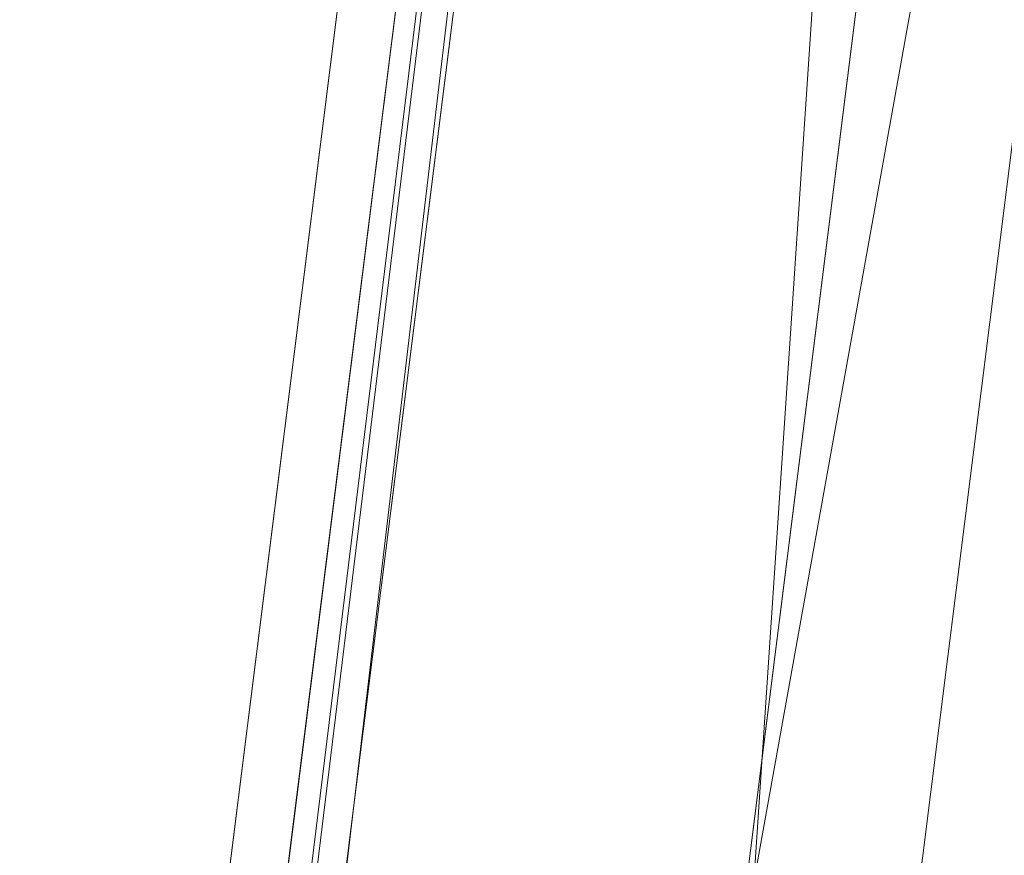
# Model space of a CAD drawing. Units: inches. Extents: x 0 to 204, y 0 to 264.
# Drawn here: x 90 to 91, y 159 to 160 of the extents above; entities that cross this region are included whole.
import ezdxf

# ---------------------------------------------------------------- set-up
doc = ezdxf.new("R2010")
doc.units = ezdxf.units.IN
doc.header["$MEASUREMENT"] = 0
doc.layers.get('0').update_dxf_attribs({"color": 10})

# ---------------------------------------------------------------- blocks, each defined once
blk = doc.blocks.new('GUSTO-5W-3D')
at = {"lineweight": 18}
for points in [[(-6.75, -7.7774, 11.75), (-7.5, -7.7774, 11.75), (-5.54, 7.8256, 11.75), (-4.79, 7.8256, 11.75)], [(-6.75, -7.7774, 12.75), (-4.79, 7.8256, 12.75), (-5.54, 7.8256, 12.75), (-7.5, -7.7774, 12.75)], [(-5.54, 7.8256, 11.75), (-7.5, -7.7774, 11.75), (-7.5, -7.7774, 12.75), (-5.54, 7.8256, 12.75)], [(-6.75, -7.7774, 11.75), (-4.79, 7.8256, 11.75), (-4.79, 7.8256, 12.75), (-6.75, -7.7774, 12.75)], [(-7, -8.2774, 27.7605), (-8, -8.2774, 28.7605), (-6.0095, 7.5688, 27.2595), (-5.0104, 7.5688, 26.2605)], [(7.5, -8.2774, 29.2605), (5.5085, 7.5688, 27.7605), (-5.5085, 7.5688, 27.7605), (-7.5, -8.2774, 29.2605)], [(7, -8.2774, 27.7605), (-7, -8.2774, 27.7605), (-5.0104, 7.5688, 26.2605), (5.0104, 7.5688, 26.2605)]]:
    blk.add_3dface(points, dxfattribs=at)
for points, invisible_edges in [([(-7.5684, -8.3203, 29.2645), (-5.5618, 7.6305, 27.7709), (-5.5637, 7.6311, 27.7546)], 1), ([(-7.5644, -8.3071, 29.247), (-7.5684, -8.3203, 29.2645), (-5.5637, 7.6311, 27.7546)], 12), ([(-7.5677, -8.3306, 29.2817), (-5.5618, 7.6305, 27.7709), (-7.5684, -8.3203, 29.2645)], 3), ([(-7.5677, -8.3306, 29.2817), (-5.5563, 7.6257, 27.7865), (-5.5618, 7.6305, 27.7709)], 13), ([(-7.5624, -8.3373, 29.2975), (-5.5563, 7.6257, 27.7865), (-7.5677, -8.3306, 29.2817)], 3), ([(-7.5644, -8.3071, 29.247), (-5.5637, 7.6311, 27.7546), (-5.5618, 7.6274, 27.7387)], 13), ([(-5.5618, 7.6274, 27.7387), (-7.556, -8.2918, 29.2304), (-7.5644, -8.3071, 29.247)], 13), ([(-7.5624, -8.3373, 29.2975), (-5.5475, 7.617, 27.8003), (-5.5563, 7.6257, 27.7865)], 13), ([(-5.5563, 7.6198, 27.7243), (-7.556, -8.2918, 29.2304), (-5.5618, 7.6274, 27.7387)], 3), ([(-7.5529, -8.3399, 29.3108), (-5.5475, 7.617, 27.8003), (-7.5624, -8.3373, 29.2975)], 3), ([(-7.5438, -8.2756, 29.2159), (-7.556, -8.2918, 29.2304), (-5.5563, 7.6198, 27.7243)], 14), ([(-7.5529, -8.3399, 29.3108), (-5.5361, 7.6051, 27.8114), (-5.5475, 7.617, 27.8003)], 13), ([(-5.5475, 7.6087, 27.7123), (-7.5438, -8.2756, 29.2159), (-5.5563, 7.6198, 27.7243)], 3), ([(-5.5361, 7.6051, 27.8114), (-7.5529, -8.3399, 29.3108), (-7.5398, -8.3383, 29.3206)], 13), ([(-5.5475, 7.6087, 27.7123), (-7.5286, -8.2595, 29.2044), (-7.5438, -8.2756, 29.2159)], 13), ([(-7.5398, -8.3383, 29.3206), (-5.5228, 7.5906, 27.819), (-5.5361, 7.6051, 27.8114)], 13), ([(-7.5286, -8.2595, 29.2044), (-5.5475, 7.6087, 27.7123), (-5.5361, 7.5949, 27.7036)], 13), ([(-7.5398, -8.3383, 29.3206), (-7.5239, -8.3325, 29.3263), (-5.5228, 7.5906, 27.819)], 14), ([(-7.5115, -8.2446, 29.1967), (-7.5286, -8.2595, 29.2044), (-5.5361, 7.5949, 27.7036)], 14), ([(-7.5239, -8.3325, 29.3263), (-5.5085, 7.5747, 27.8227), (-5.5228, 7.5906, 27.819)], 13), ([(-7.5115, -8.2446, 29.1967), (-5.5361, 7.5949, 27.7036), (-5.5228, 7.5793, 27.6988)], 13), ([(-6.0095, 7.5688, 27.2595), (-8, -8.2774, 28.7605), (-7.5, -8.2774, 29.2605)], 12), ([(-7.5239, -8.3325, 29.3263), (-7.5065, -8.3229, 29.3275), (-5.5085, 7.5747, 27.8227)], 14), ([(-7.5115, -8.2446, 29.1967), (-5.5228, 7.5793, 27.6988), (-7.4935, -8.232, 29.1934)], 3), ([(-7.4885, -8.3103, 29.3242), (-5.5085, 7.5747, 27.8227), (-7.5065, -8.3229, 29.3275)], 3), ([(-7.5, -8.2774, 29.2605), (-5.5085, 7.5688, 27.7605), (-6.0095, 7.5688, 27.2595)], 12), ([(-7.4935, -8.232, 29.1934), (-5.5228, 7.5793, 27.6988), (-5.5085, 7.563, 27.6982)], 13), ([(-5.5085, 7.5747, 27.8227), (-7.4885, -8.3103, 29.3242), (-5.4943, 7.5584, 27.8221)], 3), ([(-7.4935, -8.232, 29.1934), (-5.5085, 7.563, 27.6982), (-5.4943, 7.5471, 27.7019)], 13), ([(-7.4714, -8.2954, 29.3165), (-5.4943, 7.5584, 27.8221), (-7.4885, -8.3103, 29.3242)], 3), ([(-5.4943, 7.5584, 27.8221), (-7.4714, -8.2954, 29.3165), (-5.481, 7.5428, 27.8173)], 3), ([(-5.4943, 7.5471, 27.7019), (-7.4761, -8.2224, 29.1946), (-7.4935, -8.232, 29.1934)], 13), ([(-5.481, 7.5326, 27.7095), (-7.4761, -8.2224, 29.1946), (-5.4943, 7.5471, 27.7019)], 3), ([(-5.481, 7.5428, 27.8173), (-7.4714, -8.2954, 29.3165), (-7.4562, -8.2793, 29.305)], 13), ([(-5.481, 7.5428, 27.8173), (-7.4562, -8.2793, 29.305), (-5.4695, 7.529, 27.8086)], 3), ([(-7.4602, -8.2166, 29.2003), (-7.4761, -8.2224, 29.1946), (-5.481, 7.5326, 27.7095)], 14), ([(-5.481, 7.5326, 27.7095), (-5.4695, 7.5207, 27.7206), (-7.4602, -8.2166, 29.2003)], 14), ([(-5.4695, 7.529, 27.8086), (-7.4562, -8.2793, 29.305), (-7.444, -8.263, 29.2905)], 13), ([(-5.4608, 7.5179, 27.7967), (-5.4695, 7.529, 27.8086), (-7.444, -8.263, 29.2905)], 14), ([(-7.4471, -8.215, 29.2102), (-7.4602, -8.2166, 29.2003), (-5.4695, 7.5207, 27.7206)], 14), ([(-5.4608, 7.512, 27.7345), (-7.4471, -8.215, 29.2102), (-5.4695, 7.5207, 27.7206)], 3), ([(-5.4608, 7.5179, 27.7967), (-7.444, -8.263, 29.2905), (-7.4356, -8.2478, 29.2739)], 13), ([(-5.4608, 7.5179, 27.7967), (-7.4356, -8.2478, 29.2739), (-5.4553, 7.5103, 27.7823)], 3), ([(-7.4376, -8.2176, 29.2234), (-7.4471, -8.215, 29.2102), (-5.4608, 7.512, 27.7345)], 14), ([(-5.4608, 7.512, 27.7345), (-5.4553, 7.5072, 27.75), (-7.4376, -8.2176, 29.2234)], 14), ([(-7.4323, -8.2243, 29.2392), (-7.4376, -8.2176, 29.2234), (-5.4553, 7.5072, 27.75)], 14), ([(-7.4356, -8.2478, 29.2739), (-7.4316, -8.2346, 29.2564), (-5.4553, 7.5103, 27.7823)], 14), ([(-5.4553, 7.5072, 27.75), (-5.4534, 7.5066, 27.7664), (-7.4323, -8.2243, 29.2392)], 14), ([(-7.4316, -8.2346, 29.2564), (-7.4323, -8.2243, 29.2392), (-5.4534, 7.5066, 27.7664)], 2), ([(-7.4316, -8.2346, 29.2564), (-5.4534, 7.5066, 27.7664), (-5.4553, 7.5103, 27.7823)], 12)]:
    blk.add_3dface(points, dxfattribs=dict(at, invisible_edges=invisible_edges))
mesh = blk.add_polyface(dxfattribs=at)
corners = [(-5.5085, 7.5688, 27.7605), (-4.5095, 7.5688, 26.7614), (-6.5678, -8.2774, 28.3282), (-7.4534, -8.2774, 29.2139), (-7.5, -8.2774, 29.2605)]
mesh.append_faces([[corners[k] for k in face] for face in [(2, 3, 0)]], dxfattribs={"vtx1": -1, "vtx2": -1})
mesh.append_faces([[corners[k] for k in face] for face in [(0, 1, 2), (3, 4, 0)]], dxfattribs={"vtx2": -1})
mesh = blk.add_polyface(dxfattribs=at)
corners = [(-2.8502, 4.6644, 29.0354), (-3.7923, 5.7163, 28.8213), (-4.692, 6.6992, 28.3898), (-5.5085, 7.5688, 27.7605), (-7.5, -8.2774, 29.2605), (-7.4418, -8.2774, 29.3032), (-7.3831, -8.2774, 29.3451), (-6.3689, -7.3392, 29.7574), (-5.2602, -6.3359, 29.972), (-4.1037, -5.3098, 29.9795)]
mesh.append_faces([[corners[k] for k in face] for face in [(0, 8, 9), (5, 3, 4)]], dxfattribs={"vtx0": -1})
mesh.append_faces([[corners[k] for k in face] for face in [(8, 1, 7)]], dxfattribs={"vtx0": -1, "vtx1": -1})
mesh.append_faces([[corners[k] for k in face] for face in [(3, 5, 6), (2, 6, 7)]], dxfattribs={"vtx0": -1, "vtx2": -1})
mesh.append_faces([[corners[k] for k in face] for face in [(0, 1, 8), (1, 2, 7), (2, 3, 6)]], dxfattribs={"vtx1": -1, "vtx2": -1})
mesh = blk.add_polyface(dxfattribs=at)
corners = [(-4.5095, 7.5688, 26.7614), (4.5095, 7.5688, 26.7614), (6.5678, -8.2774, 28.3282), (-6.5678, -8.2774, 28.3282)]
mesh.append_faces([[corners[k] for k in face] for face in [(0, 1, 2, 3)]])

msp = doc.modelspace()

# ---------------------------------------------------------------- linework, layer by layer
at = {"lineweight": 18, "invisible_edges": 15}
for points in [[(90.70942, 159.82365, 18), (91.42255, 161.09774, 24.47571), (90.46564, 160.94073, 24.08921)], [(90.44261, 159.84832, 33.1316), (90.24952, 160.2603, 33.34063), (90.35, 159.91009, 33.65497)], [(90.37012, 160.188, 33.02295), (90.44261, 159.84832, 33.1316), (90.57384, 159.80896, 32.83586)], [(90.57384, 159.80896, 32.83586), (90.76777, 159.63642, 32.65489), (90.71845, 160.09551, 32.42765)], [(90.96169, 159.71363, 32.36494), (90.71845, 160.09551, 32.42765), (90.76777, 159.63642, 32.65489)], [(90.35636, 159.65213, 31.32041), (90.71822, 159.88467, 31.55728), (90.41687, 160.05913, 31.37678)], [(89.73921, 160.03076, 30.35519), (89.8814, 159.76027, 29.28028), (89.88271, 159.81428, 28.90899)], [(89.87157, 160.01994, 30.30263), (89.98857, 159.77381, 29.18408), (89.94596, 159.91251, 29.16256)], [(90.04863, 159.74043, 28.03519), (89.94515, 160.01978, 28.59279), (89.94596, 159.91251, 29.16256)], [(90.85268, 159.68908, 31.56659), (91.38526, 160.02329, 31.72976), (90.71822, 159.88467, 31.55728)], [(89.83659, 159.8438, 27.6304), (89.78148, 160.00671, 29.09748), (89.96564, 159.99159, 28.32218)], [(89.75636, 159.94764, 32.88534), (89.85318, 159.80297, 32.37026), (89.63622, 159.89177, 32.83142)], [(89.75636, 159.94764, 32.88534), (90.01364, 159.88086, 32.45212), (89.85318, 159.80297, 32.37026)], [(89.76658, 159.94351, 30.37588), (89.93685, 159.61483, 29.11601), (89.8814, 159.76027, 29.28028)], [(90.05146, 159.59592, 26.98277), (89.86026, 159.92371, 28.65693), (89.97251, 159.64927, 28.19255)], [(89.97251, 159.64927, 28.19255), (89.86026, 159.92371, 28.65693), (89.88271, 159.81428, 28.90899)], [(90.08669, 159.74605, 27.23035), (90.00846, 159.93267, 27.75657), (90.04863, 159.74043, 28.03519)], [(90.38549, 159.92823, 31.09686), (90.19173, 159.72474, 30.77034), (90.08997, 159.83446, 31.10242)], [(90.19173, 159.72474, 30.77034), (90.38549, 159.92823, 31.09686), (90.58039, 159.90094, 30.88647)], [(90.04863, 159.74043, 28.03519), (89.94596, 159.91251, 29.16256), (89.98857, 159.77381, 29.18408)], [(91.12013, 159.91913, 31.53244), (91.01832, 159.8509, 31.42377), (90.81016, 159.87235, 31.67384)], [(90.43859, 159.89455, 34.22998), (90.43256, 159.64172, 33.75524), (90.35, 159.91009, 33.65497)], [(90.43256, 159.64172, 33.75524), (90.49827, 159.56707, 33.35655), (90.35, 159.91009, 33.65497)], [(90.44261, 159.84832, 33.1316), (90.35, 159.91009, 33.65497), (90.49827, 159.56707, 33.35655)], [(89.63622, 159.89177, 32.83142), (89.85318, 159.80297, 32.37026), (89.49027, 159.83048, 32.77396)], [(90.01364, 159.88086, 32.45212), (90.23859, 159.89418, 32.279), (90.1802, 159.79342, 32.03127)], [(90.42494, 159.85663, 31.98821), (90.1802, 159.79342, 32.03127), (90.23859, 159.89418, 32.279)], [(90.19173, 159.72474, 30.77034), (90.58039, 159.90094, 30.88647), (90.36353, 159.72384, 30.639)], [(90.55516, 159.7423, 30.53785), (90.36353, 159.72384, 30.639), (90.58039, 159.90094, 30.88647)], [(90.52658, 159.487, 34.00586), (90.43256, 159.64172, 33.75524), (90.43859, 159.89455, 34.22998)], [(90.58039, 159.90094, 30.88647), (90.79324, 159.88402, 30.68649), (90.55516, 159.7423, 30.53785)], [(90.1802, 159.79342, 32.03127), (89.85318, 159.80297, 32.37026), (90.01364, 159.88086, 32.45212)], [(90.50596, 159.46958, 31.34464), (90.71822, 159.88467, 31.55728), (90.35636, 159.65213, 31.32041)], [(90.71822, 159.88467, 31.55728), (90.50596, 159.46958, 31.34464), (90.85268, 159.68908, 31.56659)], [(90.79324, 159.88402, 30.68649), (90.85345, 159.80513, 30.45872), (90.55516, 159.7423, 30.53785)], [(90.49938, 159.78708, 31.70944), (90.42494, 159.85663, 31.98821), (90.81016, 159.87235, 31.67384)], [(90.81016, 159.87235, 31.67384), (91.01832, 159.8509, 31.42377), (90.49938, 159.78708, 31.70944)], [(90.1802, 159.79342, 32.03127), (90.42494, 159.85663, 31.98821), (90.49938, 159.78708, 31.70944)], [(90.44261, 159.84832, 33.1316), (90.49827, 159.56707, 33.35655), (90.61328, 159.56986, 32.99434)], [(90.61328, 159.56986, 32.99434), (90.57384, 159.80896, 32.83586), (90.44261, 159.84832, 33.1316)], [(90.77911, 159.76813, 31.39546), (90.49938, 159.78708, 31.70944), (91.01832, 159.8509, 31.42377)], [(91.01832, 159.8509, 31.42377), (91.29699, 159.80588, 31.05725), (90.77911, 159.76813, 31.39546)], [(89.83659, 159.8438, 27.6304), (89.95289, 159.76554, 26.41785), (89.79112, 159.72245, 26.49976)], [(89.83659, 159.8438, 27.6304), (90.07178, 159.84556, 26.92036), (89.95289, 159.76554, 26.41785)], [(90.04107, 159.61229, 29.1365), (89.98857, 159.77381, 29.18408), (89.92463, 159.84588, 30.34003)], [(90.07545, 159.40973, 30.99613), (90.35636, 159.65213, 31.32041), (90.08997, 159.83446, 31.10242)], [(90.61924, 159.73133, 20.25), (90.51501, 159.83017, 21.08158), (90.53908, 159.6048, 21.51148)], [(90.19939, 159.58722, 26.10949), (90.1351, 159.81803, 26.08435), (90.08669, 159.74605, 27.23035)], [(90.267, 159.62956, 24.84078), (90.1351, 159.81803, 26.08435), (90.19939, 159.58722, 26.10949)], [(91.46055, 159.8161, 31.69043), (90.85268, 159.68908, 31.56659), (90.9923, 159.50382, 31.51986)], [(89.88271, 159.81428, 28.90899), (89.8814, 159.76027, 29.28028), (89.97251, 159.64927, 28.19255)], [(90.76777, 159.63642, 32.65489), (90.57384, 159.80896, 32.83586), (90.61328, 159.56986, 32.99434)], [(90.77911, 159.76813, 31.39546), (91.29699, 159.80588, 31.05725), (90.79079, 159.69509, 31.18311)], [(89.85318, 159.80297, 32.37026), (89.9844, 159.7373, 32.04893), (89.67391, 159.71943, 32.28915)], [(89.9844, 159.7373, 32.04893), (89.85318, 159.80297, 32.37026), (90.1802, 159.79342, 32.03127)], [(90.17525, 159.67965, 22.93087), (90.4517, 159.79859, 21.91316), (90.20897, 159.69989, 21.54769)], [(90.4517, 159.79859, 21.91316), (90.38442, 159.80092, 20.25), (90.20897, 159.69989, 21.54769)], [(90.44734, 159.55542, 22.75246), (90.53908, 159.6048, 21.51148), (90.4517, 159.79859, 21.91316)], [(90.85345, 159.80513, 30.45872), (91.03807, 159.54317, 30.66951), (90.84259, 159.55918, 30.45214)], [(89.95289, 159.76554, 26.41785), (90.19842, 159.7905, 25.24834), (89.97041, 159.69079, 25.25462)], [(90.19842, 159.7905, 25.24834), (90.12395, 159.68881, 24.15505), (89.97041, 159.69079, 25.25462)], [(90.25294, 159.72231, 31.74824), (89.9844, 159.7373, 32.04893), (90.1802, 159.79342, 32.03127)], [(90.1802, 159.79342, 32.03127), (90.49938, 159.78708, 31.70944), (90.25294, 159.72231, 31.74824)], [(90.77911, 159.76813, 31.39546), (90.25294, 159.72231, 31.74824), (90.49938, 159.78708, 31.70944)], [(90.07345, 159.63675, 28.203), (90.04863, 159.74043, 28.03519), (89.98857, 159.77381, 29.18408)], [(90.04107, 159.61229, 29.1365), (90.07345, 159.63675, 28.203), (89.98857, 159.77381, 29.18408)], [(89.75539, 159.769, 28.0051), (90.00869, 159.72942, 26.97935), (89.83146, 159.60695, 26.28213)], [(89.79112, 159.72245, 26.49976), (89.95289, 159.76554, 26.41785), (89.97041, 159.69079, 25.25462)], [(89.82131, 159.76902, 30.41725), (89.97682, 159.47541, 29.21966), (89.93685, 159.61483, 29.11601)], [(90.25294, 159.72231, 31.74824), (90.77911, 159.76813, 31.39546), (90.34552, 159.65835, 31.46982)], [(90.26174, 159.76296, 24.41233), (90.267, 159.62956, 24.84078), (90.33493, 159.61797, 23.93739)], [(89.8814, 159.76027, 29.28028), (89.93685, 159.61483, 29.11601), (90.01996, 159.51855, 28.08965)], [(89.8814, 159.76027, 29.28028), (90.01996, 159.51855, 28.08965), (89.97251, 159.64927, 28.19255)], [(90.04863, 159.74043, 28.03519), (90.13803, 159.60812, 27.08086), (90.08669, 159.74605, 27.23035)], [(90.19939, 159.58722, 26.10949), (90.08669, 159.74605, 27.23035), (90.13803, 159.60812, 27.08086)], [(90.55516, 159.7423, 30.53785), (90.3666, 159.61692, 30.38452), (90.36353, 159.72384, 30.639)], [(90.54192, 159.64324, 30.3151), (90.3666, 159.61692, 30.38452), (90.55516, 159.7423, 30.53785)], [(90.72559, 159.6872, 30.28098), (90.54192, 159.64324, 30.3151), (90.55516, 159.7423, 30.53785)], [(89.9844, 159.7373, 32.04893), (90.25294, 159.72231, 31.74824), (90.00971, 159.68889, 31.87949)], [(90.19052, 159.74009, 20.25), (90.03208, 159.64897, 21.36279), (90.20897, 159.69989, 21.54769)], [(90.07345, 159.63675, 28.203), (90.13803, 159.60812, 27.08086), (90.04863, 159.74043, 28.03519)], [(90.32506, 159.73543, 23.57632), (90.17525, 159.67965, 22.93087), (90.12395, 159.68881, 24.15505)], [(90.32506, 159.73543, 23.57632), (90.33493, 159.61797, 23.93739), (90.44734, 159.55542, 22.75246)], [(89.78068, 159.63033, 25.22199), (89.79112, 159.72245, 26.49976), (89.97041, 159.69079, 25.25462)], [(90.00869, 159.72942, 26.97935), (89.97979, 159.60938, 25.74107), (89.83146, 159.60695, 26.28213)], [(89.9792, 159.58006, 30.58883), (89.84828, 159.60698, 30.75161), (90.19173, 159.72474, 30.77034)], [(90.19173, 159.72474, 30.77034), (90.13323, 159.58243, 30.47817), (89.9792, 159.58006, 30.58883)], [(90.36353, 159.72384, 30.639), (90.13323, 159.58243, 30.47817), (90.19173, 159.72474, 30.77034)], [(90.13323, 159.58243, 30.47817), (90.36353, 159.72384, 30.639), (90.3666, 159.61692, 30.38452)], [(91.07654, 159.72, 30.36708), (91.38251, 159.47299, 28.13295), (90.15792, 159.29587, 28.92871)], [(89.85246, 159.55812, 32.14296), (89.6946, 159.54806, 32.47637), (89.67391, 159.71943, 32.28915)], [(90.76777, 159.63642, 32.65489), (91.01879, 159.43243, 32.49227), (90.96169, 159.71363, 32.36494)], [(89.98471, 159.61897, 22.52742), (90.17525, 159.67965, 22.93087), (90.20897, 159.69989, 21.54769)], [(89.98471, 159.61897, 22.52742), (90.20897, 159.69989, 21.54769), (90.03208, 159.64897, 21.36279)], [(89.73537, 159.52469, 33.89595), (89.94834, 159.47378, 34.01131), (89.87553, 159.69529, 34.43093)], [(89.97041, 159.69079, 25.25462), (89.95578, 159.6303, 23.95167), (89.78068, 159.63033, 25.22199)], [(90.10028, 159.48552, 31.87278), (89.85246, 159.55812, 32.14296), (90.00971, 159.68889, 31.87949)], [(90.12395, 159.68881, 24.15505), (89.95578, 159.6303, 23.95167), (89.97041, 159.69079, 25.25462)], [(89.95578, 159.6303, 23.95167), (90.12395, 159.68881, 24.15505), (90.17525, 159.67965, 22.93087)], [(90.79079, 159.69509, 31.18312), (90.89033, 159.40343, 31.29216), (90.41285, 159.41352, 31.62356)], [(90.85268, 159.68908, 31.56659), (90.50596, 159.46958, 31.34464), (90.9923, 159.50382, 31.51986)], [(90.89033, 159.40343, 31.29216), (90.79079, 159.69509, 31.18312), (91.30268, 159.53916, 30.98906)], [(89.99661, 159.67926, 20.25), (89.83307, 159.58026, 21.65794), (90.03208, 159.64897, 21.36279)], [(89.95578, 159.6303, 23.95167), (90.17525, 159.67965, 22.93087), (89.98471, 159.61897, 22.52742)], [(90.72559, 159.6872, 30.28098), (90.84259, 159.55918, 30.45214), (90.79102, 159.36953, 30.34608)], [(90.04107, 159.61229, 29.1365), (89.97769, 159.67182, 30.37744), (90.06422, 159.51511, 29.32161)], [(89.97769, 159.67182, 30.37744), (90.11097, 159.38828, 29.14437), (90.06422, 159.51511, 29.32161)], [(90.41285, 159.41352, 31.62356), (90.10028, 159.48552, 31.87278), (90.34552, 159.65835, 31.46982)], [(89.83307, 159.58026, 21.65794), (89.98471, 159.61897, 22.52742), (90.03208, 159.64897, 21.36279)], [(90.11955, 159.65487, 25.29548), (90.09191, 159.53963, 23.71316), (89.95449, 159.51075, 24.14133)], [(89.95449, 159.51075, 24.14133), (89.97979, 159.60938, 25.74107), (90.11955, 159.65487, 25.29548)], [(90.0749, 159.48655, 27.21283), (90.05146, 159.59592, 26.98277), (89.97251, 159.64927, 28.19255)], [(90.0749, 159.48655, 27.21283), (89.97251, 159.64927, 28.19255), (90.01996, 159.51855, 28.08965)], [(90.11955, 159.65487, 25.29548), (90.05146, 159.59592, 26.98277), (90.14226, 159.44304, 26.16886)], [(90.07545, 159.40973, 30.99613), (90.23785, 159.2582, 31.05451), (90.35636, 159.65213, 31.32041)], [(90.11955, 159.65487, 25.29548), (90.14226, 159.44304, 26.16886), (90.20065, 159.46607, 24.89004)], [(90.12636, 159.55178, 21.22242), (90.34675, 159.65147, 20.94751), (90.2696, 159.63634, 20.25)], [(90.50596, 159.46958, 31.34464), (90.35636, 159.65213, 31.32041), (90.23785, 159.2582, 31.05451)], [(90.07345, 159.63675, 28.203), (90.04107, 159.61229, 29.1365), (90.13936, 159.48384, 27.82542)], [(90.21218, 159.45502, 26.60862), (90.13803, 159.60812, 27.08086), (90.07345, 159.63675, 28.203)], [(90.21218, 159.45502, 26.60862), (90.07345, 159.63675, 28.203), (90.13936, 159.48384, 27.82542)], [(90.41723, 159.53206, 30.13953), (90.3666, 159.61692, 30.38452), (90.54192, 159.64324, 30.3151)], [(90.52768, 159.35749, 33.66858), (90.49827, 159.56707, 33.35655), (90.43256, 159.64172, 33.75524)], [(90.76777, 159.63642, 32.65489), (90.61328, 159.56986, 32.99434), (90.80832, 159.3955, 32.78955)], [(90.76777, 159.63642, 32.65489), (90.80832, 159.3955, 32.78955), (91.01879, 159.43243, 32.49227)], [(89.78068, 159.63033, 25.22199), (89.95578, 159.6303, 23.95167), (89.75005, 159.5607, 23.73852)], [(89.75005, 159.5607, 23.73852), (89.95578, 159.6303, 23.95167), (89.98471, 159.61897, 22.52742)], [(89.94834, 159.47378, 34.01131), (90.16605, 159.49942, 34.1714), (90.08779, 159.62435, 34.42336)], [(90.07606, 159.51846, 22.18249), (90.30381, 159.62521, 21.93081), (90.12636, 159.55178, 21.22242)], [(90.27448, 159.5281, 25.20847), (90.267, 159.62956, 24.84078), (90.19939, 159.58722, 26.10949)], [(90.267, 159.62956, 24.84078), (90.27448, 159.5281, 25.20847), (90.34384, 159.50607, 24.29983)], [(90.267, 159.62956, 24.84078), (90.34384, 159.50607, 24.29983), (90.33493, 159.61797, 23.93739)], [(90.33527, 159.3855, 22.78127), (90.3944, 159.41278, 21.47429), (90.30381, 159.62521, 21.93081)], [(89.73937, 159.54285, 22.715), (89.98471, 159.61897, 22.52742), (89.83307, 159.58026, 21.65794)], [(89.98471, 159.61897, 22.52742), (89.73937, 159.54285, 22.715), (89.75005, 159.5607, 23.73852)], [(89.93685, 159.61483, 29.11601), (89.97682, 159.47541, 29.21966), (90.07551, 159.37696, 27.89543)], [(89.93685, 159.61483, 29.11601), (90.07551, 159.37696, 27.89543), (90.01996, 159.51855, 28.08965)], [(90.18135, 159.48636, 30.20743), (90.13323, 159.58243, 30.47817), (90.3666, 159.61692, 30.38452)], [(90.17498, 159.6176, 24.45355), (90.20065, 159.46607, 24.89004), (90.25776, 159.44669, 23.90378)], [(90.44734, 159.55542, 22.75246), (90.33493, 159.61797, 23.93739), (90.34384, 159.50607, 24.29983)], [(89.65048, 159.533, 26.08118), (89.83146, 159.60695, 26.28213), (89.88063, 159.54079, 25.19718)], [(90.07545, 159.40973, 30.99613), (89.84828, 159.60698, 30.75161), (89.79471, 159.20136, 30.41649)], [(89.97979, 159.60938, 25.74107), (89.88063, 159.54079, 25.19718), (89.83146, 159.60695, 26.28213)], [(89.88063, 159.54079, 25.19718), (89.97979, 159.60938, 25.74107), (89.95449, 159.51075, 24.14133)], [(90.16199, 159.60259, 20.25), (89.99217, 159.50721, 21.30983), (90.12636, 159.55178, 21.22242)], [(90.15755, 159.35738, 28.2844), (90.13936, 159.48384, 27.82542), (90.04107, 159.61229, 29.1365)], [(90.15755, 159.35738, 28.2844), (90.04107, 159.61229, 29.1365), (90.06422, 159.51511, 29.32161)], [(90.13803, 159.60812, 27.08086), (90.21218, 159.45502, 26.60862), (90.19939, 159.58722, 26.10949)], [(90.53908, 159.6048, 21.51148), (90.44734, 159.55542, 22.75246), (90.58186, 159.40892, 21.72158)], [(90.58186, 159.40892, 21.72158), (90.66015, 159.60092, 20.25), (90.53908, 159.6048, 21.51148)], [(89.97682, 159.47541, 29.21966), (89.87605, 159.59452, 30.45862), (90.01647, 159.34464, 29.27413)], [(90.05146, 159.59592, 26.98277), (90.0749, 159.48655, 27.21283), (90.14226, 159.44304, 26.16886)], [(90.30812, 159.59765, 34.3936), (90.16605, 159.49942, 34.1714), (90.52658, 159.487, 34.00586)], [(89.9792, 159.58006, 30.58883), (90.13323, 159.58243, 30.47817), (89.94548, 159.44065, 30.27532)], [(90.19939, 159.58722, 26.10949), (90.21218, 159.45502, 26.60862), (90.3315, 159.33013, 25.29292)], [(90.19939, 159.58722, 26.10949), (90.3315, 159.33013, 25.29292), (90.27448, 159.5281, 25.20847)], [(90.07606, 159.51846, 22.18249), (90.09191, 159.53963, 23.71316), (90.23041, 159.58033, 23.61161)], [(90.25776, 159.44669, 23.90378), (90.33527, 159.3855, 22.78127), (90.23041, 159.58033, 23.61161)], [(90.49827, 159.56707, 33.35655), (90.65261, 159.28253, 33.33943), (90.61328, 159.56986, 32.99434)], [(90.77753, 159.20757, 33.01029), (90.80832, 159.3955, 32.78955), (90.61328, 159.56986, 32.99434)], [(89.85246, 159.55812, 32.14296), (89.95836, 159.40727, 32.19658), (89.6946, 159.54806, 32.47637)], [(90.10028, 159.48552, 31.87278), (89.95836, 159.40727, 32.19658), (89.85246, 159.55812, 32.14296)], [(89.99217, 159.50721, 21.30983), (90.07606, 159.51846, 22.18249), (90.12636, 159.55178, 21.22242)], [(90.4618, 159.37481, 23.2818), (90.44734, 159.55542, 22.75246), (90.34384, 159.50607, 24.29983)], [(90.58186, 159.40892, 21.72158), (90.44734, 159.55542, 22.75246), (90.4618, 159.37481, 23.2818)], [(90.91688, 159.29156, 30.54941), (90.79102, 159.36953, 30.34608), (90.84259, 159.55918, 30.45214)], [(90.91688, 159.29156, 30.54941), (90.84259, 159.55918, 30.45214), (91.03807, 159.54317, 30.66951)], [(89.65048, 159.533, 26.08118), (89.88063, 159.54079, 25.19718), (89.81582, 159.47716, 24.38297)], [(89.95836, 159.40727, 32.19658), (89.78759, 159.40454, 32.58586), (89.6946, 159.54806, 32.47637)], [(89.95449, 159.51075, 24.14133), (89.81582, 159.47716, 24.38297), (89.88063, 159.54079, 25.19718)], [(90.09191, 159.53963, 23.71316), (89.99902, 159.49783, 23.12303), (89.95449, 159.51075, 24.14133)], [(89.99902, 159.49783, 23.12303), (90.09191, 159.53963, 23.71316), (90.07606, 159.51846, 22.18249)], [(89.83981, 159.46225, 21.21046), (89.99217, 159.50721, 21.30983), (89.94677, 159.53508, 20.25)], [(90.39137, 159.37179, 24.22877), (90.27448, 159.5281, 25.20847), (90.3315, 159.33013, 25.29292)], [(90.27448, 159.5281, 25.20847), (90.39137, 159.37179, 24.22877), (90.34384, 159.50607, 24.29983)], [(91.92504, 159.53755, 28.91105), (90.40414, 159.4257, 30.43033), (90.82365, 159.10804, 28.04876)], [(91.57365, 159.10683, 26.85612), (91.92504, 159.53755, 28.91105), (90.82365, 159.10804, 28.04876)], [(90.00096, 159.32106, 33.57444), (89.94834, 159.47378, 34.01131), (89.73537, 159.52469, 33.89595)], [(89.73537, 159.52469, 33.89595), (89.82416, 159.3399, 33.31849), (90.00096, 159.32106, 33.57444)], [(89.99217, 159.50721, 21.30983), (89.93866, 159.47476, 22.28475), (90.07606, 159.51846, 22.18249)], [(89.93866, 159.47476, 22.28475), (89.99902, 159.49783, 23.12303), (90.07606, 159.51846, 22.18249)], [(90.0749, 159.48655, 27.21283), (90.01996, 159.51855, 28.08965), (90.159, 159.31542, 26.64279)], [(90.01996, 159.51855, 28.08965), (90.07551, 159.37696, 27.89543), (90.159, 159.31542, 26.64279)], [(89.81582, 159.47716, 24.38297), (89.95449, 159.51075, 24.14133), (89.85863, 159.45848, 23.38793)], [(89.83981, 159.46225, 21.21046), (89.93866, 159.47476, 22.28475), (89.99217, 159.50721, 21.30983)], [(89.95449, 159.51075, 24.14133), (89.99902, 159.49783, 23.12303), (89.85863, 159.45848, 23.38793)], [(90.06422, 159.51511, 29.32161), (90.11097, 159.38828, 29.14437), (90.15755, 159.35738, 28.2844)], [(89.93866, 159.47476, 22.28475), (89.85863, 159.45848, 23.38793), (89.99902, 159.49783, 23.12303)], [(90.16694, 159.3857, 33.87537), (90.16605, 159.49942, 34.1714), (89.94834, 159.47378, 34.01131)], [(90.16605, 159.49942, 34.1714), (90.16694, 159.3857, 33.87537), (90.52658, 159.487, 34.00586)], [(90.4618, 159.37481, 23.2818), (90.34384, 159.50607, 24.29983), (90.39137, 159.37179, 24.22877)], [(90.9923, 159.50382, 31.51986), (90.50596, 159.46958, 31.34464), (90.67165, 159.27597, 31.29708)], [(90.9923, 159.50382, 31.51986), (90.67165, 159.27597, 31.29708), (91.07387, 159.32045, 31.40253)], [(89.95836, 159.40727, 32.19658), (90.10028, 159.48552, 31.87278), (90.31853, 159.2646, 31.96069)], [(90.0749, 159.48655, 27.21283), (90.159, 159.31542, 26.64279), (90.14226, 159.44304, 26.16886)], [(90.18135, 159.48636, 30.20743), (90.79189, 159.13237, 30.25152), (90.08785, 158.87943, 30.50839)], [(90.10028, 159.48552, 31.87278), (90.41285, 159.41352, 31.62356), (90.31853, 159.2646, 31.96069)], [(89.72986, 159.41655, 23.31064), (89.81582, 159.47716, 24.38297), (89.85863, 159.45848, 23.38793)], [(89.93866, 159.47476, 22.28475), (89.83981, 159.46225, 21.21046), (89.8011, 159.43121, 22.39934)], [(89.93866, 159.47476, 22.28475), (89.8011, 159.43121, 22.39934), (89.85863, 159.45848, 23.38793)], [(89.97682, 159.47541, 29.21966), (90.075, 159.3197, 28.2711), (90.07551, 159.37696, 27.89543)], [(90.01647, 159.34464, 29.27413), (90.075, 159.3197, 28.2711), (89.97682, 159.47541, 29.21966)], [(90.20563, 159.33288, 27.44835), (90.13936, 159.48384, 27.82542), (90.15755, 159.35738, 28.2844)], [(90.13936, 159.48384, 27.82542), (90.20563, 159.33288, 27.44835), (90.23913, 159.3465, 26.73867)], [(90.13936, 159.48384, 27.82542), (90.23913, 159.3465, 26.73867), (90.21218, 159.45502, 26.60862)], [(90.00096, 159.32106, 33.57444), (90.16694, 159.3857, 33.87537), (89.94834, 159.47378, 34.01131)], [(90.22218, 159.34932, 25.19621), (90.20065, 159.46607, 24.89004), (90.14226, 159.44304, 26.16886)], [(90.22218, 159.34932, 25.19621), (90.28362, 159.31821, 24.19482), (90.20065, 159.46607, 24.89004)], [(90.20065, 159.46607, 24.89004), (90.28362, 159.31821, 24.19482), (90.25776, 159.44669, 23.90378)], [(90.37779, 159.08369, 31.00536), (90.50596, 159.46958, 31.34464), (90.23785, 159.2582, 31.05451)], [(91.38251, 159.47299, 28.13295), (91.80919, 159.33369, 26.19077), (90.31997, 159.03861, 27.03494)], [(90.37779, 159.08369, 31.00536), (90.67165, 159.27597, 31.29708), (90.50596, 159.46958, 31.34464)], [(89.85863, 159.45848, 23.38793), (89.8011, 159.43121, 22.39934), (89.72986, 159.41655, 23.31064)], [(90.23913, 159.3465, 26.73867), (90.3315, 159.33013, 25.29292), (90.21218, 159.45502, 26.60862)], [(90.159, 159.31542, 26.64279), (90.22218, 159.34932, 25.19621), (90.14226, 159.44304, 26.16886)], [(90.33527, 159.3855, 22.78127), (90.25776, 159.44669, 23.90378), (90.28362, 159.31821, 24.19482)], [(91.01879, 159.43243, 32.49227), (90.80832, 159.3955, 32.78955), (91.00486, 159.18741, 32.73317)], [(89.22177, 158.82004, 29.00204), (90.82365, 159.10804, 28.04876), (90.40414, 159.4257, 30.43033)], [(90.72638, 159.24293, 31.62114), (90.31853, 159.2646, 31.96069), (90.41285, 159.41352, 31.62356)], [(90.44969, 159.1864, 21.78529), (90.3944, 159.41278, 21.47429), (90.33527, 159.3855, 22.78127)], [(90.44969, 159.1864, 21.78529), (90.46638, 159.38582, 20.25), (90.3944, 159.41278, 21.47429)], [(90.41285, 159.41352, 31.62356), (90.89033, 159.40343, 31.29216), (90.72638, 159.24293, 31.62114)], [(89.78759, 159.40454, 32.58586), (89.92844, 159.28305, 32.66367), (89.73109, 159.38204, 33.04248)], [(90.11933, 159.24957, 32.30353), (89.78759, 159.40454, 32.58586), (89.95836, 159.40727, 32.19658)], [(90.11933, 159.24957, 32.30353), (89.92844, 159.28305, 32.66367), (89.78759, 159.40454, 32.58586)], [(89.92295, 159.02658, 30.4725), (90.23785, 159.2582, 31.05451), (90.07545, 159.40973, 30.99613)], [(90.31853, 159.2646, 31.96069), (90.11933, 159.24957, 32.30353), (89.95836, 159.40727, 32.19658)], [(90.58186, 159.40892, 21.72158), (90.4618, 159.37481, 23.2818), (90.55902, 159.19651, 22.77146)], [(90.58186, 159.40892, 21.72158), (90.55902, 159.19651, 22.77146), (90.683, 159.17919, 21.40186)], [(90.58186, 159.40892, 21.72158), (90.683, 159.17919, 21.40186), (90.73837, 159.35158, 20.25)], [(90.89033, 159.40343, 31.29216), (91.08677, 159.26863, 31.37238), (90.72638, 159.24293, 31.62114)], [(91.38227, 159.37598, 31.12014), (91.08677, 159.26863, 31.37238), (90.89033, 159.40343, 31.29216)], [(89.92844, 159.28305, 32.66367), (89.96206, 159.24704, 32.95067), (89.73109, 159.38204, 33.04248)], [(89.82416, 159.3399, 33.31849), (89.73109, 159.38204, 33.04248), (89.96206, 159.24704, 32.95067)], [(90.16694, 159.3857, 33.87537), (90.00096, 159.32106, 33.57444), (90.21705, 159.28091, 33.54981)], [(90.15755, 159.35738, 28.2844), (90.11097, 159.38828, 29.14437), (90.17536, 159.26828, 28.7249)], [(90.21705, 159.28091, 33.54981), (90.52768, 159.35749, 33.66858), (90.16694, 159.3857, 33.87537)], [(90.37952, 159.19727, 23.07919), (90.33527, 159.3855, 22.78127), (90.28362, 159.31821, 24.19482)], [(90.37952, 159.19727, 23.07919), (90.44969, 159.1864, 21.78529), (90.33527, 159.3855, 22.78127)], [(90.19145, 159.18203, 26.84731), (90.07551, 159.37696, 27.89543), (90.075, 159.3197, 28.2711)], [(90.19145, 159.18203, 26.84731), (90.159, 159.31542, 26.64279), (90.07551, 159.37696, 27.89543)], [(90.3315, 159.33013, 25.29292), (90.44705, 159.23631, 24.05185), (90.39137, 159.37179, 24.22877)], [(90.4618, 159.37481, 23.2818), (90.39137, 159.37179, 24.22877), (90.44705, 159.23631, 24.05185)], [(90.4618, 159.37481, 23.2818), (90.44705, 159.23631, 24.05185), (90.55902, 159.19651, 22.77146)], [(90.79102, 159.36953, 30.34608), (90.91688, 159.29156, 30.54941), (90.8849, 159.07222, 30.46945)], [(90.8849, 159.07222, 30.46945), (90.79189, 159.13237, 30.25152), (90.79102, 159.36953, 30.34608)], [(89.71214, 159.16308, 29.67031), (89.91771, 159.20009, 29.54277), (89.73607, 159.35895, 30.5)], [(90.25222, 159.19641, 27.37809), (90.20563, 159.33288, 27.44835), (90.15755, 159.35738, 28.2844)], [(90.24766, 159.15354, 27.87992), (90.25222, 159.19641, 27.37809), (90.15755, 159.35738, 28.2844)], [(90.159, 159.31542, 26.64279), (90.27766, 159.15084, 25.35136), (90.22218, 159.34932, 25.19621)], [(90.23913, 159.3465, 26.73867), (90.20563, 159.33288, 27.44835), (90.29486, 159.21178, 26.50393)], [(90.28362, 159.31821, 24.19482), (90.22218, 159.34932, 25.19621), (90.34108, 159.14127, 24.1727)], [(90.34108, 159.14127, 24.1727), (90.22218, 159.34932, 25.19621), (90.27766, 159.15084, 25.35136)], [(90.23913, 159.3465, 26.73867), (90.29486, 159.21178, 26.50393), (90.36827, 159.17925, 25.46162)], [(90.23913, 159.3465, 26.73867), (90.36827, 159.17925, 25.46162), (90.3315, 159.33013, 25.29292)], [(90.06811, 159.22636, 33.17973), (90.00096, 159.32106, 33.57444), (89.82416, 159.3399, 33.31849)], [(89.96206, 159.24704, 32.95067), (90.06811, 159.22636, 33.17973), (89.82416, 159.3399, 33.31849)], [(90.075, 159.3197, 28.2711), (90.01647, 159.34464, 29.27413), (90.13349, 159.17667, 28.02711)], [(90.10542, 159.1422, 28.80739), (90.13349, 159.17667, 28.02711), (90.01647, 159.34464, 29.27413)], [(90.20563, 159.33288, 27.44835), (90.25222, 159.19641, 27.37809), (90.29486, 159.21178, 26.50393)], [(90.36827, 159.17925, 25.46162), (90.44705, 159.23631, 24.05185), (90.3315, 159.33013, 25.29292)], [(91.80496, 159.18346, 24.40151), (90.46457, 158.92927, 25.33796), (91.80919, 159.33369, 26.19077)], [(90.21705, 159.28091, 33.54981), (90.00096, 159.32106, 33.57444), (90.06811, 159.22636, 33.17973)], [(90.19145, 159.18203, 26.84731), (90.075, 159.3197, 28.2711), (90.13349, 159.17667, 28.02711)], [(90.159, 159.31542, 26.64279), (90.19145, 159.18203, 26.84731), (90.27507, 159.07676, 25.86675)], [(90.159, 159.31542, 26.64279), (90.27507, 159.07676, 25.86675), (90.27766, 159.15084, 25.35136)], [(90.28362, 159.31821, 24.19482), (90.34108, 159.14127, 24.1727), (90.37952, 159.19727, 23.07919)], [(90.84659, 159.12478, 31.20042), (91.07387, 159.32045, 31.40253), (90.67165, 159.27597, 31.29708)], [(91.26409, 159.22794, 31.29849), (91.07387, 159.32045, 31.40253), (90.84659, 159.12478, 31.20042)], [(89.92844, 159.28305, 32.66367), (90.35758, 159.15169, 32.2722), (90.20544, 159.15852, 32.79232)], [(89.92844, 159.28305, 32.66367), (90.20544, 159.15852, 32.79232), (89.96206, 159.24704, 32.95067)], [(90.11933, 159.24957, 32.30353), (90.35758, 159.15169, 32.2722), (89.92844, 159.28305, 32.66367)], [(90.31259, 159.19839, 33.23021), (90.65261, 159.28253, 33.33943), (90.21705, 159.28091, 33.54981)], [(90.31259, 159.19839, 33.23021), (90.54507, 159.15618, 32.99553), (90.65261, 159.28253, 33.33943)], [(90.8849, 159.07222, 30.46945), (90.91688, 159.29156, 30.54941), (91.00237, 158.7969, 30.6429)], [(90.21705, 159.28091, 33.54981), (90.06811, 159.22636, 33.17973), (90.31259, 159.19839, 33.23021)], [(90.84659, 159.12478, 31.20042), (90.67165, 159.27597, 31.29708), (90.37779, 159.08369, 31.00536)], [(90.31853, 159.2646, 31.96069), (90.35758, 159.15169, 32.2722), (90.11933, 159.24957, 32.30353)], [(90.35758, 159.15169, 32.2722), (90.31853, 159.2646, 31.96069), (90.76539, 159.13902, 31.84822)], [(90.72638, 159.24293, 31.62114), (90.76539, 159.13902, 31.84822), (90.31853, 159.2646, 31.96069)], [(90.72638, 159.24293, 31.62114), (91.08677, 159.26863, 31.37238), (91.10536, 159.15825, 31.59497)], [(90.08785, 158.87943, 30.50839), (90.37779, 159.08369, 31.00536), (90.23785, 159.2582, 31.05451)], [(90.06811, 159.22636, 33.17973), (89.96206, 159.24704, 32.95067), (90.20544, 159.15852, 32.79232)], [(90.72638, 159.24293, 31.62114), (91.10536, 159.15825, 31.59497), (90.76539, 159.13902, 31.84822)], [(90.44705, 159.23631, 24.05185), (90.36827, 159.17925, 25.46162), (90.46809, 159.07439, 24.47023)], [(90.52873, 159.1028, 23.52565), (90.44705, 159.23631, 24.05185), (90.46809, 159.07439, 24.47023)], [(90.55902, 159.19651, 22.77146), (90.44705, 159.23631, 24.05185), (90.52873, 159.1028, 23.52565)], [(90.06811, 159.22636, 33.17973), (90.35612, 159.14334, 32.92828), (90.31259, 159.19839, 33.23021)], [(90.20544, 159.15852, 32.79232), (90.35612, 159.14334, 32.92828), (90.06811, 159.22636, 33.17973)], [(90.84659, 159.12478, 31.20042), (91.03871, 159.0193, 31.0583), (91.26409, 159.22794, 31.29849)], [(90.29486, 159.21178, 26.50393), (90.25222, 159.19641, 27.37809), (90.32306, 159.11155, 26.56415)], [(90.38854, 159.05787, 25.74807), (90.36827, 159.17925, 25.46162), (90.29486, 159.21178, 26.50393)], [(90.38854, 159.05787, 25.74807), (90.29486, 159.21178, 26.50393), (90.32306, 159.11155, 26.56415)], [(90.74044, 159.13829, 32.79856), (90.77753, 159.20757, 33.01029), (90.54507, 159.15618, 32.99553)], [(89.91771, 159.20009, 29.54277), (89.71214, 159.16308, 29.67031), (89.86556, 159.01656, 28.72381)], [(90.00545, 159.03456, 28.58953), (89.91771, 159.20009, 29.54277), (89.86556, 159.01656, 28.72381)], [(90.10542, 159.1422, 28.80739), (89.91771, 159.20009, 29.54277), (90.00545, 159.03456, 28.58953)], [(90.31259, 159.19839, 33.23021), (90.35612, 159.14334, 32.92828), (90.54507, 159.15618, 32.99553)], [(90.46879, 158.95986, 22.8061), (90.37952, 159.19727, 23.07919), (90.34108, 159.14127, 24.1727)], [(90.46879, 158.95986, 22.8061), (90.44969, 159.1864, 21.78529), (90.37952, 159.19727, 23.07919)], [(90.77123, 158.83197, 21.741), (91.58515, 159.0472, 22.64067), (92.32791, 159.20403, 21.59114)], [(90.77123, 158.83197, 21.741), (92.32791, 159.20403, 21.59114), (91.9428, 159.07489, 20.25)], [(90.31997, 159.0388, 27.03495), (90.32306, 159.11155, 26.56415), (90.25222, 159.19641, 27.37809)], [(90.44969, 159.1864, 21.78529), (90.51778, 158.99738, 21.62085), (90.56428, 159.07375, 20.25)], [(90.51778, 158.99738, 21.62085), (90.44969, 159.1864, 21.78529), (90.46879, 158.95986, 22.8061)], [(90.65826, 159.00161, 22.31863), (90.55902, 159.19651, 22.77146), (90.52873, 159.1028, 23.52565)], [(90.65826, 159.00161, 22.31863), (90.683, 159.17919, 21.40186), (90.55902, 159.19651, 22.77146)], [(91.00486, 159.18741, 32.73317), (90.74044, 159.13829, 32.79856), (90.86213, 159.10556, 32.54955)], [(90.24082, 158.99381, 27.06726), (90.19145, 159.18203, 26.84731), (90.13349, 159.17667, 28.02711)], [(90.13349, 159.17667, 28.02711), (90.28005, 158.86438, 27.11478), (90.24082, 158.99381, 27.06726)], [(90.24082, 158.99381, 27.06726), (90.28793, 158.98426, 26.19703), (90.19145, 159.18203, 26.84731)], [(90.27507, 159.07676, 25.86675), (90.19145, 159.18203, 26.84731), (90.28793, 158.98426, 26.19703)], [(90.36827, 159.17925, 25.46162), (90.38854, 159.05787, 25.74807), (90.46809, 159.07439, 24.47023)], [(90.60918, 158.81993, 23.64098), (91.80496, 159.18346, 24.40151), (91.58515, 159.0472, 22.64067)], [(90.65826, 159.00161, 22.31863), (90.77129, 158.9555, 21.20656), (90.683, 159.17919, 21.40186)], [(90.683, 159.17919, 21.40186), (90.77129, 158.9555, 21.20656), (90.81658, 159.10224, 20.25)], [(90.86213, 159.10556, 32.54955), (91.01466, 159.08506, 32.27526), (91.23219, 159.16726, 32.45605)], [(89.59633, 159.00788, 29.10479), (89.86556, 159.01656, 28.72381), (89.71214, 159.16308, 29.67031)], [(90.20544, 159.15852, 32.79232), (90.35758, 159.15169, 32.2722), (90.43962, 159.1075, 32.54794)], [(90.20544, 159.15852, 32.79232), (90.43962, 159.1075, 32.54794), (90.35612, 159.14334, 32.92828)], [(90.54507, 159.15618, 32.99553), (90.35612, 159.14334, 32.92828), (90.5979, 159.10384, 32.67602)], [(90.74044, 159.13829, 32.79856), (90.54507, 159.15618, 32.99553), (90.5979, 159.10384, 32.67602)], [(91.10536, 159.15825, 31.59497), (90.99028, 159.08802, 31.94422), (90.76539, 159.13902, 31.84822)], [(90.27766, 159.15084, 25.35136), (90.27507, 159.07676, 25.86675), (90.35589, 158.92624, 25.22489)], [(90.27766, 159.15084, 25.35136), (90.35589, 158.92624, 25.22489), (90.40596, 158.91695, 24.30046)], [(90.40596, 158.91695, 24.30046), (90.34108, 159.14127, 24.1727), (90.27766, 159.15084, 25.35136)], [(90.35612, 159.14334, 32.92828), (90.43962, 159.1075, 32.54794), (90.5979, 159.10384, 32.67602)], [(90.35758, 159.15169, 32.2722), (90.76539, 159.13902, 31.84822), (90.67507, 159.08352, 32.29218)], [(90.67507, 159.08352, 32.29218), (90.43962, 159.1075, 32.54794), (90.35758, 159.15169, 32.2722)], [(90.10542, 159.1422, 28.80739), (90.00545, 159.03456, 28.58953), (90.13563, 158.84216, 27.26067)], [(90.40596, 158.91695, 24.30046), (90.46879, 158.95986, 22.8061), (90.34108, 159.14127, 24.1727)], [(90.5979, 159.10384, 32.67602), (90.86213, 159.10556, 32.54955), (90.74044, 159.13829, 32.79856)], [(90.99028, 159.08802, 31.94422), (90.67507, 159.08352, 32.29218), (90.76539, 159.13902, 31.84822)], [(90.37779, 159.08369, 31.00536), (90.48494, 158.88951, 30.83329), (90.84659, 159.12478, 31.20042)], [(90.48494, 158.88951, 30.83329), (90.74012, 158.86853, 30.85808), (90.84659, 159.12478, 31.20042)], [(91.03871, 159.0193, 31.0583), (90.84659, 159.12478, 31.20042), (90.74012, 158.86853, 30.85808)], [(90.39227, 158.98413, 26.18646), (90.38854, 159.05787, 25.74807), (90.32306, 159.11155, 26.56415)], [(90.39502, 158.72841, 26.46676), (90.82365, 159.10804, 28.04876), (89.28086, 158.46008, 27.11712)], [(90.82365, 159.10804, 28.04876), (90.39502, 158.72841, 26.46676), (91.57365, 159.10683, 26.85612)], [(91.30504, 158.84689, 25.42401), (91.57365, 159.10683, 26.85612), (90.39502, 158.72841, 26.46676)], [(90.5979, 159.10384, 32.67602), (90.43962, 159.1075, 32.54794), (90.67507, 159.08352, 32.29218)], [(90.56134, 158.96397, 23.67276), (90.52873, 159.1028, 23.52565), (90.46809, 159.07439, 24.47023)], [(90.52873, 159.1028, 23.52565), (90.56134, 158.96397, 23.67276), (90.65826, 159.00161, 22.31863)], [(90.86213, 159.10556, 32.54955), (90.5979, 159.10384, 32.67602), (90.67507, 159.08352, 32.29218)], [(91.01466, 159.08506, 32.27526), (90.86213, 159.10556, 32.54955), (90.67507, 159.08352, 32.29218)], [(90.37779, 159.08369, 31.00536), (90.28117, 158.7673, 30.52237), (90.48494, 158.88951, 30.83329)], [(90.99028, 159.08802, 31.94422), (91.01466, 159.08506, 32.27526), (90.67507, 159.08352, 32.29218)], [(90.27507, 159.07676, 25.86675), (90.28793, 158.98426, 26.19703), (90.35589, 158.92624, 25.22489)], [(90.38854, 159.05787, 25.74807), (90.53688, 158.87479, 24.48948), (90.46809, 159.07439, 24.47023)], [(90.53688, 158.87479, 24.48948), (90.56134, 158.96397, 23.67276), (90.46809, 159.07439, 24.47023)], [(89.86556, 159.01656, 28.72381), (89.98316, 158.88604, 27.81187), (90.00545, 159.03456, 28.58953)], [(89.98316, 158.88604, 27.81187), (90.13563, 158.84216, 27.26067), (90.00545, 159.03456, 28.58953)], [(89.86556, 159.01656, 28.72381), (89.59633, 159.00788, 29.10479), (89.75016, 158.78592, 27.65379)], [(89.89582, 158.78647, 27.38178), (89.86556, 159.01656, 28.72381), (89.75016, 158.78592, 27.65379)], [(89.86556, 159.01656, 28.72381), (89.89582, 158.78647, 27.38178), (89.98316, 158.88604, 27.81187)], [(91.12737, 158.91479, 30.82318), (91.03871, 159.0193, 31.0583), (90.74012, 158.86853, 30.85808)], [(90.46879, 158.95986, 22.8061), (90.57529, 158.80436, 21.68629), (90.51778, 158.99738, 21.62085)], [(90.65781, 158.77558, 20.25), (90.51778, 158.99738, 21.62085), (90.57529, 158.80436, 21.68629)], [(90.56134, 158.96397, 23.67276), (90.68149, 158.82544, 22.79324), (90.65826, 159.00161, 22.31863)], [(90.77129, 158.9555, 21.20656), (90.65826, 159.00161, 22.31863), (90.75379, 158.83077, 21.9455)], [(90.37226, 158.82349, 25.54923), (90.28793, 158.98426, 26.19703), (90.24082, 158.99381, 27.06726)], [(90.37226, 158.82349, 25.54923), (90.24082, 158.99381, 27.06726), (90.28005, 158.86438, 27.11478)], [(90.28793, 158.98426, 26.19703), (90.37226, 158.82349, 25.54923), (90.35589, 158.92624, 25.22489)], [(90.8261, 158.83609, 21.09775), (90.85749, 158.97183, 20.25), (90.77129, 158.9555, 21.20656)], [(90.46879, 158.95986, 22.8061), (90.40596, 158.91695, 24.30046), (90.53101, 158.73018, 23.01221)], [(90.53101, 158.73018, 23.01221), (90.57529, 158.80436, 21.68629), (90.46879, 158.95986, 22.8061)]]:
    msp.add_3dface(points, dxfattribs=at)

# ---------------------------------------------------------------- block references
msp.add_blockref('GUSTO-5W-3D', (96.72505, 159.97105))

doc.saveas('drawing.dxf')
